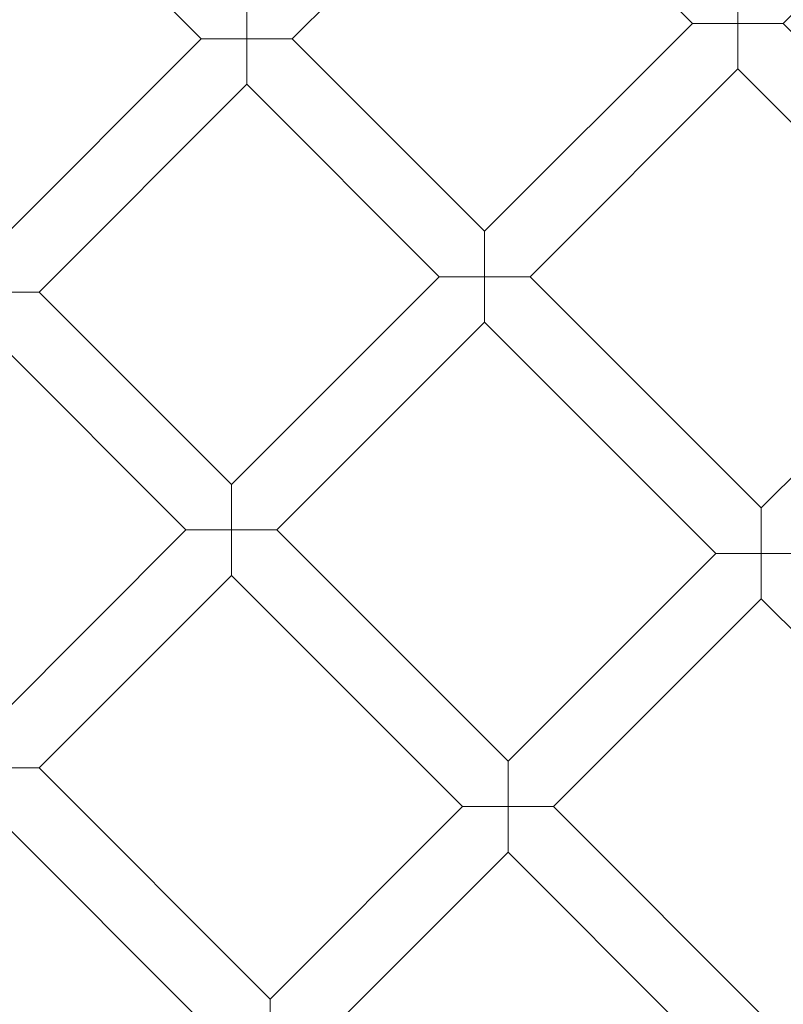
# Model space of a CAD drawing. Units: millimetres. Extents: x 3365 to 6467, y -4660 to 2840.
# Drawn here: x 4924 to 5114, y -1221 to -976 of the extents above; entities that cross this region are included whole.
import ezdxf

# ---------------------------------------------------------------- set-up
doc = ezdxf.new("R2010")
doc.units = ezdxf.units.MM

# ---------------------------------------------------------------- blocks, each defined once
blk = doc.blocks.new('A$C8d08edcb')
at = {"color": 0, "linetype": 'Continuous', "lineweight": 0}
for p, q in [((6586.31, -1471.51), (6572.62, -1457.82)), ((6597.62, -1471.51), (6597.62, -1460.2)), ((6608.93, -1471.51), (6622.62, -1457.82)), ((6708.53, -1467.71), (6698.64, -1457.82)), ((6719.84, -1467.71), (6719.84, -1457.82)), ((6731.15, -1467.71), (6741.04, -1457.82)), ((6656.83, -1519.41), (6708.53, -1467.71)), ((6708.53, -1467.71), (6719.84, -1467.71)), ((6731.15, -1467.71), (6719.84, -1467.71)), ((6719.84, -1467.71), (6719.84, -1479.02)), ((6788.67, -1525.23), (6731.15, -1467.71)), ((6534.61, -1523.21), (6586.31, -1471.51)), ((6586.31, -1471.51), (6597.62, -1471.51)), ((6608.93, -1471.51), (6597.62, -1471.51)), ((6597.62, -1471.51), (6597.62, -1482.83)), ((6656.83, -1519.41), (6608.93, -1471.51)), ((6668.14, -1530.72), (6719.84, -1479.02)), ((6777.36, -1536.54), (6719.84, -1479.02)), ((6545.92, -1534.52), (6597.62, -1482.83)), ((6645.52, -1530.72), (6597.62, -1482.83)), ((6656.83, -1530.72), (6656.83, -1519.41)), ((6593.82, -1582.42), (6645.52, -1530.72)), ((6645.52, -1530.72), (6656.83, -1530.72)), ((6668.14, -1530.72), (6656.83, -1530.72)), ((6656.83, -1530.72), (6656.83, -1542.03)), ((6725.66, -1588.24), (6668.14, -1530.72)), ((6545.92, -1534.52), (6534.61, -1534.52)), ((6593.82, -1582.42), (6545.92, -1534.52)), ((6725.66, -1588.24), (6777.36, -1536.54)), ((6605.13, -1593.73), (6656.83, -1542.03)), ((6714.35, -1599.55), (6656.83, -1542.03)), ((6582.5, -1593.73), (6534.61, -1545.84)), ((6593.82, -1593.73), (6593.82, -1582.42)), ((6725.66, -1599.55), (6725.66, -1588.24)), ((6534.61, -1641.63), (6582.5, -1593.73)), ((6582.5, -1593.73), (6593.82, -1593.73)), ((6605.13, -1593.73), (6593.82, -1593.73)), ((6593.82, -1593.73), (6593.82, -1605.05)), ((6662.65, -1651.25), (6605.13, -1593.73)), ((6662.65, -1651.25), (6714.35, -1599.55)), ((6714.35, -1599.55), (6725.66, -1599.55)), ((6736.98, -1599.55), (6725.66, -1599.55)), ((6725.66, -1599.55), (6725.66, -1610.87)), ((6545.92, -1652.94), (6593.82, -1605.05)), ((6651.34, -1662.56), (6593.82, -1605.05)), ((6673.96, -1662.56), (6725.66, -1610.87)), ((6787.35, -1672.55), (6725.66, -1610.87)), ((6662.65, -1662.56), (6662.65, -1651.25)), ((6545.92, -1652.94), (6534.61, -1652.94)), ((6603.44, -1710.46), (6545.92, -1652.94)), ((6603.44, -1710.46), (6651.34, -1662.56)), ((6651.34, -1662.56), (6662.65, -1662.56)), ((6673.96, -1662.56), (6662.65, -1662.56)), ((6662.65, -1662.56), (6662.65, -1673.88)), ((6728.6, -1717.2), (6673.96, -1662.56)), ((6592.13, -1721.77), (6534.61, -1664.25)), ((6614.76, -1721.77), (6662.65, -1673.88)), ((6715.11, -1726.34), (6662.65, -1673.88)), ((6603.44, -1721.77), (6603.44, -1710.46))]:
    blk.add_line(p, q, dxfattribs=at)
blk.add_circle((6534.61, -1408.5), 392.5, dxfattribs=at)
blk.add_arc((6534.61, -1408.5), 365.51, 187.7551, 352.2449, dxfattribs=at)

msp = doc.modelspace()

# ---------------------------------------------------------------- block references
msp.add_blockref('A$C8d08edcb', (-1617.54, 490.44))

doc.saveas('drawing.dxf')
